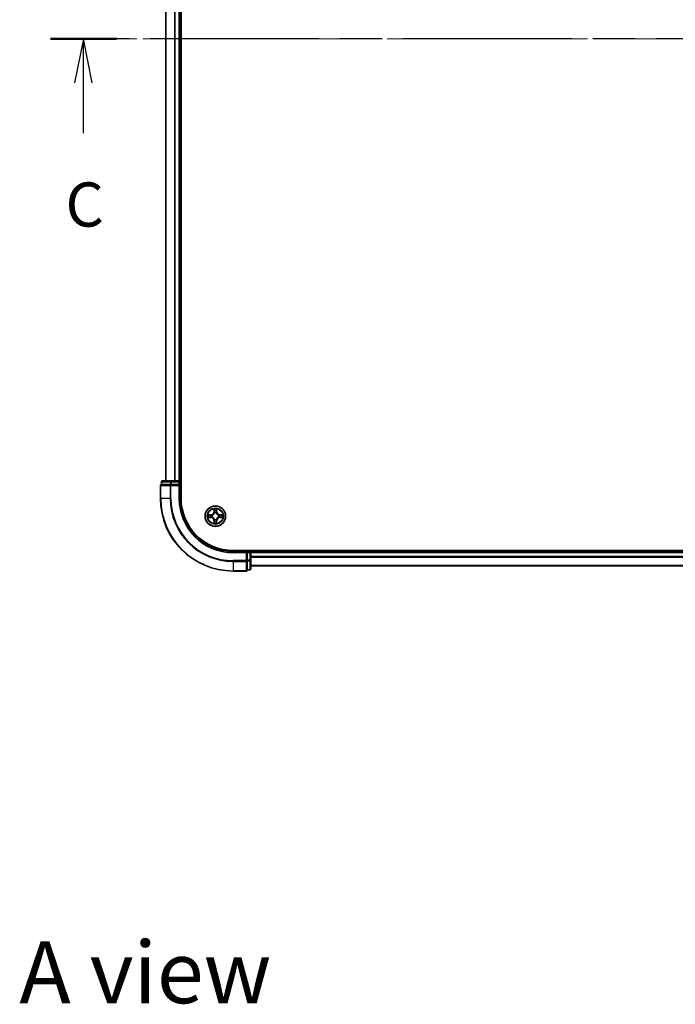
# Model space of a CAD drawing. Units: millimetres. Extents: x 36 to 8307, y 20 to 1425.
# Drawn here: x 1597 to 1783, y 887 to 1166 of the extents above; entities that cross this region are included whole.
import ezdxf

# ---------------------------------------------------------------- set-up
doc = ezdxf.new("R2010")
doc.units = ezdxf.units.MM
doc.header["$LTSCALE"] = 2.5
doc.linetypes.add('CHAIN', pattern=[0.3543, 0.2362, -0.0295, 0.0591, -0.0295])
for name, color, linetype, lineweight in [('Centerline (ISO)', 131, 'Continuous', 18), ('Section Line (ISO)', 7, 'CHAIN', 25), ('Symbol (ISO)', 7, 'Continuous', 18), ('Visible (ISO)', 7, 'Continuous', 35), ('Visible Narrow (ISO)', 7, 'Continuous', 25)]:
    doc.layers.add(name, color=color, linetype=linetype, lineweight=lineweight)
doc.styles.add('Note Text (TK)', font='MS PGothic.ttf')

# ---------------------------------------------------------------- blocks, each defined once
blk = doc.blocks.new('2dTransSection2')
at = {"layer": 'Section Line (ISO)', "linetype": 'CHAIN', "ltscale": 16.15201}
blk.add_line((203.325, 236.084), (130.931, 236.084), dxfattribs=at)
at = {"layer": 'Section Line (ISO)', "linetype": 'Continuous', "lineweight": 50}
for p, q in [((134.653, 236.084), (130.931, 236.084)), ((203.325, 236.084), (199.603, 236.084))]:
    blk.add_line(p, q, dxfattribs=at)
at = {"layer": 'Section Line (ISO)', "linetype": 'Continuous'}
for p, q in [((132.792, 236.084), (132.292, 233.584)), ((132.792, 233.584), (132.792, 236.084)), ((133.292, 233.584), (132.792, 236.084)), ((201.464, 236.084), (200.964, 233.584)), ((201.464, 233.584), (201.464, 236.084)), ((201.964, 233.584), (201.464, 236.084)), ((132.792, 230.749), (132.792, 233.584)), ((201.464, 230.749), (201.464, 233.584))]:
    blk.add_line(p, q, dxfattribs=at)
at = {"layer": 'Section Line (ISO)', "char_height": 2.5, "attachment_point": 7, "style": 'Note Text (TK)'}
for insert in [(131.773, 224.676), (200.445, 224.676)]:
    blk.add_mtext('C', dxfattribs=dict(at, insert=insert))

msp = doc.modelspace()

# ---------------------------------------------------------------- linework, layer by layer
at = {"layer": 'Centerline (ISO)', "linetype": 'CHAIN', "ltscale": 23.990969}
msp.add_line((1948.997, 1160.4202), (1625.997, 1160.4202), dxfattribs=at)
at = {"layer": 'Visible (ISO)'}
for p, q in [((1642.797, 1030.4202), (1642.797, 1290.4202)), ((1638.497, 1285.4202), (1638.497, 1035.4202)), ((1642.497, 1035.4202), (1642.497, 1285.4202)), ((1636.997, 1034.1202), (1636.997, 1030.4202)), ((1637.297, 1035.1202), (1637.297, 1034.4202)), ((1637.3682, 1034.4202), (1637.297, 1034.4202)), ((1637.3682, 1034.4202), (1639.846, 1034.4202)), ((1640.0747, 1035.4202), (1637.597, 1035.4202)), ((1639.9358, 1034.4202), (1639.846, 1034.4202)), ((1640.0747, 1034.4202), (1639.9358, 1034.4202)), ((1642.197, 1035.4202), (1640.0747, 1035.4202)), ((1640.0747, 1034.4202), (1642.197, 1034.4202)), ((1642.497, 1035.4202), (1642.197, 1035.4202)), ((1642.197, 1034.1202), (1642.497, 1034.4202)), ((1642.497, 1034.4202), (1642.197, 1034.4202)), ((1642.797, 1035.4202), (1642.497, 1035.4202)), ((1642.497, 1034.4202), (1642.497, 1035.1202)), ((1642.497, 1030.4202), (1642.497, 1034.4202)), ((1917.497, 1015.7202), (1657.497, 1015.7202)), ((1661.497, 1015.4202), (1657.497, 1015.4202)), ((1661.497, 1015.4202), (1661.197, 1015.1202)), ((1662.197, 1015.4202), (1661.497, 1015.4202)), ((1661.497, 1015.1202), (1661.497, 1015.4202)), ((1661.497, 1015.1202), (1661.497, 1012.998)), ((1662.497, 1015.4202), (1662.497, 1015.7202)), ((1662.497, 1015.1202), (1662.497, 1015.4202)), ((1912.497, 1015.4202), (1662.497, 1015.4202)), ((1662.497, 1012.998), (1662.497, 1015.1202)), ((1661.497, 1012.8591), (1661.497, 1012.998)), ((1661.497, 1012.7692), (1661.497, 1012.8591)), ((1661.497, 1012.7692), (1661.497, 1010.2915)), ((1662.497, 1010.5202), (1662.497, 1012.998)), ((1662.497, 1011.4202), (1912.497, 1011.4202)), ((1657.497, 1009.9202), (1661.197, 1009.9202)), ((1661.497, 1010.2202), (1661.497, 1010.2915)), ((1661.497, 1010.2202), (1662.197, 1010.2202))]:
    msp.add_line(p, q, dxfattribs=at)
msp.add_circle((1652.497, 1025.4202), 2.9, dxfattribs=at)
for centre, radius, start, end in [((1637.297, 1034.1202), 0.3, 90, 180), ((1637.597, 1035.1202), 0.3, 90, 180), ((1642.197, 1035.1202), 0.3, 0, 90), ((1657.497, 1030.4202), 20.5, 180, 270), ((1657.497, 1030.4202), 15, 180, 270), ((1657.497, 1030.4202), 14.7, 180, 270), ((1662.197, 1015.1202), 0.3, 0, 90), ((1661.197, 1010.2202), 0.3, 270, 0), ((1662.197, 1010.5202), 0.3, 270, 0)]:
    msp.add_arc(centre, radius, start, end, dxfattribs=at)
at = {"layer": 'Visible Narrow (ISO)'}
for p, q in [((1638.5665, 1035.4202), (1638.5665, 1285.4202)), ((1640.907, 1285.4202), (1640.907, 1035.4202)), ((1641.1375, 1035.4202), (1641.1375, 1285.4202)), ((1642.197, 1285.4202), (1642.197, 1035.4202)), ((1637.0682, 1034.1202), (1636.997, 1034.1202)), ((1637.0682, 1030.4202), (1637.0682, 1034.1202)), ((1637.0682, 1034.1202), (1639.7071, 1034.1202)), ((1637.3682, 1035.1202), (1637.297, 1035.1202)), ((1637.3682, 1035.1202), (1639.846, 1035.1202)), ((1637.3682, 1034.4202), (1637.3682, 1035.1202)), ((1639.7071, 1034.1202), (1639.7071, 1030.4202)), ((1639.9358, 1034.1202), (1639.7071, 1034.1202)), ((1640.0747, 1035.1202), (1639.846, 1035.1202)), ((1639.846, 1035.1202), (1639.846, 1034.4202)), ((1639.9358, 1034.1202), (1639.9358, 1034.4202)), ((1639.9358, 1030.4202), (1639.9358, 1034.1202)), ((1639.9358, 1034.1202), (1642.197, 1034.1202)), ((1640.0747, 1035.1202), (1640.0747, 1035.4202)), ((1640.0747, 1035.1202), (1642.197, 1035.1202)), ((1640.0747, 1034.4202), (1640.0747, 1035.1202)), ((1642.197, 1035.1202), (1642.197, 1035.4202)), ((1642.197, 1035.1202), (1642.497, 1035.1202)), ((1642.197, 1035.1202), (1642.197, 1034.4202)), ((1642.197, 1034.1202), (1642.197, 1030.4202)), ((1642.497, 1035.1202), (1642.797, 1035.1202)), ((1637.0682, 1030.4202), (1636.997, 1030.4202)), ((1639.7071, 1030.4202), (1637.0682, 1030.4202)), ((1639.7071, 1030.4202), (1639.9358, 1030.4202)), ((1642.197, 1030.4202), (1642.497, 1030.4202)), ((1652.1065, 1027.4429), (1652.0929, 1026.6634)), ((1652.901, 1026.6634), (1652.8874, 1027.4429)), ((1651.2538, 1025.8243), (1650.4742, 1025.8107)), ((1650.4742, 1025.0298), (1651.2538, 1025.0162)), ((1650.7646, 1025.7659), (1651.2546, 1025.7745)), ((1651.2546, 1025.066), (1650.7646, 1025.0745)), ((1651.2546, 1025.7745), (1651.2538, 1025.8243)), ((1651.2546, 1025.066), (1651.2538, 1025.0162)), ((1651.2546, 1025.7745), (1651.2559, 1025.7018)), ((1651.2546, 1025.066), (1651.2559, 1025.1386)), ((1651.56, 1025.6667), (1651.5807, 1025.6613)), ((1651.5807, 1025.1791), (1651.56, 1025.1737)), ((1652.1427, 1026.6625), (1652.0929, 1026.6634)), ((1652.1427, 1026.6625), (1652.1513, 1027.1526)), ((1652.1427, 1026.6625), (1652.2153, 1026.6613)), ((1652.2559, 1026.3365), (1652.2504, 1026.3571)), ((1652.2504, 1024.4833), (1652.2559, 1024.5039)), ((1652.7435, 1026.3571), (1652.7381, 1026.3365)), ((1652.7381, 1024.5039), (1652.7435, 1024.4833)), ((1652.8512, 1026.6625), (1652.7786, 1026.6613)), ((1652.8426, 1027.1526), (1652.8512, 1026.6625)), ((1652.8512, 1026.6625), (1652.901, 1026.6634)), ((1653.4132, 1025.6613), (1653.4339, 1025.6667)), ((1653.4339, 1025.1737), (1653.4132, 1025.1791)), ((1653.7393, 1025.7745), (1653.738, 1025.7018)), ((1653.7393, 1025.066), (1653.738, 1025.1386)), ((1653.7393, 1025.7745), (1653.7402, 1025.8243)), ((1653.7393, 1025.7745), (1654.2293, 1025.7659)), ((1654.2293, 1025.0745), (1653.7393, 1025.066)), ((1653.7393, 1025.066), (1653.7402, 1025.0162)), ((1654.5197, 1025.8107), (1653.7402, 1025.8243)), ((1653.7402, 1025.0162), (1654.5197, 1025.0298)), ((1652.1427, 1024.1779), (1652.0929, 1024.177)), ((1652.0929, 1024.177), (1652.1065, 1023.3975)), ((1652.1427, 1024.1779), (1652.2153, 1024.1792)), ((1652.1513, 1023.6878), (1652.1427, 1024.1779)), ((1652.8512, 1024.1779), (1652.7786, 1024.1792)), ((1652.8512, 1024.1779), (1652.8426, 1023.6878)), ((1652.8512, 1024.1779), (1652.901, 1024.177)), ((1652.8874, 1023.3975), (1652.901, 1024.177)), ((1657.497, 1015.1202), (1657.497, 1015.4202)), ((1657.497, 1015.1202), (1661.197, 1015.1202)), ((1661.197, 1015.1202), (1661.197, 1012.8591)), ((1661.497, 1015.1202), (1662.197, 1015.1202)), ((1662.197, 1015.7202), (1662.197, 1015.4202)), ((1662.197, 1015.4202), (1662.197, 1015.1202)), ((1662.197, 1015.1202), (1662.197, 1012.998)), ((1662.497, 1015.1202), (1662.197, 1015.1202)), ((1662.497, 1015.1202), (1912.497, 1015.1202)), ((1912.497, 1014.0139), (1662.497, 1014.0139)), ((1662.497, 1013.8602), (1912.497, 1013.8602)), ((1661.197, 1012.8591), (1657.497, 1012.8591)), ((1657.497, 1012.6304), (1657.497, 1012.8591)), ((1657.497, 1012.6304), (1661.197, 1012.6304)), ((1657.497, 1012.6304), (1657.497, 1009.9915)), ((1661.497, 1012.8591), (1661.197, 1012.8591)), ((1661.197, 1012.6304), (1661.197, 1012.8591)), ((1661.197, 1012.6304), (1661.197, 1009.9915)), ((1662.197, 1012.998), (1661.497, 1012.998)), ((1661.497, 1012.7692), (1662.197, 1012.7692)), ((1662.497, 1012.998), (1662.197, 1012.998)), ((1662.197, 1012.7692), (1662.197, 1012.998)), ((1662.197, 1012.7692), (1662.197, 1010.2915)), ((1912.497, 1011.4666), (1662.497, 1011.4666)), ((1661.197, 1009.9915), (1657.497, 1009.9915)), ((1657.497, 1009.9915), (1657.497, 1009.9202)), ((1661.197, 1009.9202), (1661.197, 1009.9915)), ((1662.197, 1010.2915), (1661.497, 1010.2915)), ((1662.197, 1010.2202), (1662.197, 1010.2915))]:
    msp.add_line(p, q, dxfattribs=at)
for radius in [2.8677, 2.3092, 2.1415]:
    msp.add_circle((1652.497, 1025.4202), radius, dxfattribs=at)
for centre, radius, start, end in [((1657.497, 1030.4202), 20.4288, 180, 270), ((1657.497, 1030.4202), 17.7899, 180, 270), ((1657.497, 1030.4202), 17.5611, 180, 270), ((1657.497, 1030.4202), 15.3, 180, 270), ((1652.497, 1025.4202), 2.0601, 79.074582, 100.925418), ((1652.497, 1025.4202), 2.0601, 169.074582, 190.925418), ((1652.497, 1025.4202), 1.6122, 169.692479, 190.307521), ((1651.2388, 1026.6783), 0.8542, 271, 359), ((1651.2388, 1024.1621), 0.8542, 1, 89), ((1651.2388, 1026.6783), 0.904, 271, 359), ((1651.2388, 1024.1621), 0.904, 1, 89), ((1652.497, 1025.4202), 0.9688, 165.258044, 194.741956), ((1652.497, 1025.4202), 0.9475, 165.258044, 194.741956), ((1652.497, 1025.4202), 1.6122, 79.692479, 100.307521), ((1652.497, 1025.4202), 0.9688, 75.258044, 104.741956), ((1652.497, 1025.4202), 0.9688, 255.258044, 284.741956), ((1652.497, 1025.4202), 0.9475, 75.258044, 104.741956), ((1652.497, 1025.4202), 0.9475, 255.258044, 284.741956), ((1653.7551, 1026.6783), 0.904, 181, 269), ((1653.7551, 1024.1621), 0.904, 91, 179), ((1653.7551, 1026.6783), 0.8542, 181, 269), ((1653.7551, 1024.1621), 0.8542, 91, 179), ((1652.497, 1025.4202), 0.9475, 345.258044, 14.741956), ((1652.497, 1025.4202), 0.9688, 345.258044, 14.741956), ((1652.497, 1025.4202), 1.6122, 349.692479, 10.307521), ((1652.497, 1025.4202), 2.0601, 349.074582, 10.925418), ((1652.497, 1025.4202), 2.0601, 259.074582, 280.925418), ((1652.497, 1025.4202), 1.6122, 259.692479, 280.307521)]:
    msp.add_arc(centre, radius, start, end, dxfattribs=at)
for centre, major_axis, ratio, start_param, end_param in [((1637.297, 1034.1202), (0, 0.3), 0.76250914, 0, 1.57079633), ((1637.597, 1035.1202), (0, 0.3), 0.76250914, 0, 1.57079633), ((1639.9358, 1034.1202), (0, 0.3), 0.76250914, 0, 1.57079633), ((1640.0747, 1035.1202), (0, 0.3), 0.76250914, 0, 1.57079633), ((1650.7654, 1025.7161), (0.002, 0.05), 0.54850665, 0.10442473, 1.4996069), ((1650.7654, 1025.1243), (0.002, -0.05), 0.54850665, 4.7835784, 6.17876057), ((1650.9549, 1025.7007), (0.008, 0.0494), 0.89574018, 0.19731949, 1.55274262), ((1650.9549, 1025.1398), (0.008, -0.0494), 0.89574018, 4.73044269, 6.08586581), ((1651.2568, 1025.652), (0.008, 0.0494), 0.89572054, 0.1973017, 1.54834765), ((1651.2568, 1025.1884), (0.008, -0.0494), 0.89572054, 4.73483766, 6.08588361), ((1651.6034, 1025.6553), (-0.0091, 0.0492), 0.87684641, 0.18229136, 1.17990219), ((1651.6034, 1025.1851), (-0.0091, -0.0492), 0.87684642, 5.10328313, 6.10089396), ((1651.6034, 1025.6553), (-0.0149, 0.0477), 0.41070123, 0.09573579, 1.31868747), ((1651.6034, 1025.1851), (-0.0149, -0.0477), 0.41070123, 4.96449783, 6.18744952), ((1652.2011, 1027.1517), (-0.05, -0.002), 0.54850665, 4.7835784, 6.17876057), ((1652.2165, 1026.9623), (-0.0494, -0.008), 0.89574018, 4.73044269, 6.08586581), ((1652.2618, 1026.3138), (-0.0492, 0.0091), 0.87684642, 5.10328313, 6.10089396), ((1652.2618, 1026.3138), (-0.0477, 0.0149), 0.41070123, 4.96449783, 6.18744952), ((1652.2618, 1024.5266), (-0.0492, -0.0091), 0.87684641, 0.18229136, 1.17990219), ((1652.2618, 1024.5266), (-0.0477, -0.0149), 0.41070123, 0.09573579, 1.31868747), ((1652.2651, 1026.6604), (-0.0494, -0.008), 0.89572054, 4.73483766, 6.08588361), ((1652.7288, 1026.6604), (0.0494, -0.008), 0.89572054, 0.1973017, 1.54834765), ((1652.7321, 1026.3138), (0.0477, 0.0149), 0.41070123, 0.09573579, 1.31868747), ((1652.7321, 1024.5266), (0.0477, -0.0149), 0.41070123, 4.96449783, 6.18744952), ((1652.7321, 1026.3138), (0.0492, 0.0091), 0.87684641, 0.18229136, 1.17990219), ((1652.7321, 1024.5266), (0.0492, -0.0091), 0.87684642, 5.10328313, 6.10089396), ((1652.7774, 1026.9623), (0.0494, -0.008), 0.89574018, 0.19731949, 1.55274262), ((1652.7928, 1027.1517), (0.05, -0.002), 0.54850665, 0.10442473, 1.4996069), ((1653.3905, 1025.6553), (0.0091, 0.0492), 0.87684642, 5.10328313, 6.10089396), ((1653.3905, 1025.6553), (0.0149, 0.0477), 0.41070123, 4.96449783, 6.18744952), ((1653.3905, 1025.1851), (0.0149, -0.0477), 0.41070123, 0.09573579, 1.31868747), ((1653.3905, 1025.1851), (0.0091, -0.0492), 0.87684641, 0.18229136, 1.17990219), ((1653.7371, 1025.652), (-0.008, 0.0494), 0.89572054, 4.73483766, 6.08588361), ((1653.7371, 1025.1884), (-0.008, -0.0494), 0.89572054, 0.1973017, 1.54834765), ((1654.039, 1025.7007), (-0.008, 0.0494), 0.89574018, 4.73044269, 6.08586581), ((1654.039, 1025.1398), (-0.008, -0.0494), 0.89574018, 0.19731949, 1.55274262), ((1654.2285, 1025.7161), (-0.002, 0.05), 0.54850665, 4.7835784, 6.17876057), ((1654.2285, 1025.1243), (-0.002, -0.05), 0.54850665, 0.10442473, 1.4996069), ((1652.2011, 1023.6887), (-0.05, 0.002), 0.54850665, 0.10442473, 1.4996069), ((1652.2165, 1023.8781), (-0.0494, 0.008), 0.89574018, 0.19731949, 1.55274262), ((1652.2651, 1024.18), (-0.0494, 0.008), 0.89572054, 0.1973017, 1.54834765), ((1652.7288, 1024.18), (0.0494, 0.008), 0.89572054, 4.73483766, 6.08588361), ((1652.7774, 1023.8781), (0.0494, 0.008), 0.89574018, 4.73044269, 6.08586581), ((1652.7928, 1023.6887), (0.05, 0.002), 0.54850665, 4.7835784, 6.17876057), ((1661.197, 1012.8591), (0.3, 0), 0.76250914, 4.71238898, 6.28318531), ((1662.197, 1012.998), (0.3, 0), 0.76250914, 4.71238898, 6.28318531), ((1661.197, 1010.2202), (0.3, 0), 0.76250914, 4.71238898, 6.28318531), ((1662.197, 1010.5202), (0.3, 0), 0.76250914, 4.71238898, 6.28318531)]:
    msp.add_ellipse(centre, major_axis=major_axis, ratio=ratio, start_param=start_param, end_param=end_param, dxfattribs=at)
for points, knots in [([(1652.1964, 1027.1789), (1652.196, 1027.194), (1652.1939, 1027.2095), (1652.1854, 1027.2504), (1652.1773, 1027.276), (1652.1592, 1027.3247), (1652.1495, 1027.3478), (1652.1287, 1027.3949), (1652.1176, 1027.419), (1652.1065, 1027.4429)], [0, 0, 0, 0, 0.0059340385, 0.0059340385, 0.0154285, 0.0154285, 0.0237449879, 0.0237449879, 0.0323943032, 0.0323943032, 0.0323943032, 0.0323943032]), ([(1652.1065, 1027.4429), (1652.112, 1027.4166), (1652.1176, 1027.3901), (1652.128, 1027.3382), (1652.1328, 1027.3128), (1652.1418, 1027.2593), (1652.1458, 1027.2311), (1652.15, 1027.1861), (1652.1511, 1027.1691), (1652.1513, 1027.1526)], [-0.0323943032, -0.0323943032, -0.0323943032, -0.0323943032, -0.0237449879, -0.0237449879, -0.0154285, -0.0154285, -0.0059340385, -0.0059340385, 0, 0, 0, 0]), ([(1652.8874, 1027.4429), (1652.8739, 1027.4138), (1652.8603, 1027.3844), (1652.8317, 1027.3178), (1652.8174, 1027.2811), (1652.802, 1027.2225), (1652.798, 1027.2003), (1652.7975, 1027.1789)], [-0.0003383294, -0.0003383294, -0.0003383294, -0.0003383294, 0.0102009359, 0.0102009359, 0.0236501899, 0.0236501899, 0.0320559737, 0.0320559737, 0.0320559737, 0.0320559737]), ([(1652.8426, 1027.1526), (1652.8429, 1027.176), (1652.8449, 1027.2004), (1652.8525, 1027.2648), (1652.8596, 1027.3052), (1652.8738, 1027.3785), (1652.8806, 1027.4109), (1652.8874, 1027.4429)], [-0.0320559737, -0.0320559737, -0.0320559737, -0.0320559737, -0.0236501899, -0.0236501899, -0.0102009359, -0.0102009359, 0.0003383294, 0.0003383294, 0.0003383294, 0.0003383294]), ([(1650.7646, 1025.7659), (1650.7412, 1025.7662), (1650.7168, 1025.7681), (1650.6523, 1025.7757), (1650.6119, 1025.7828), (1650.5387, 1025.7971), (1650.5063, 1025.8039), (1650.4742, 1025.8107)], [-0.0320559737, -0.0320559737, -0.0320559737, -0.0320559737, -0.0236501899, -0.0236501899, -0.0102009359, -0.0102009359, 0.0003383294, 0.0003383294, 0.0003383294, 0.0003383294]), ([(1650.4742, 1025.8107), (1650.5034, 1025.7972), (1650.5328, 1025.7836), (1650.5993, 1025.755), (1650.6361, 1025.7407), (1650.6947, 1025.7253), (1650.7169, 1025.7213), (1650.7382, 1025.7208)], [-0.0003383294, -0.0003383294, -0.0003383294, -0.0003383294, 0.0102009359, 0.0102009359, 0.0236501899, 0.0236501899, 0.0320559737, 0.0320559737, 0.0320559737, 0.0320559737]), ([(1650.7382, 1025.1197), (1650.7232, 1025.1193), (1650.7077, 1025.1172), (1650.6667, 1025.1087), (1650.6411, 1025.1005), (1650.5924, 1025.0824), (1650.5694, 1025.0728), (1650.5222, 1025.052), (1650.4981, 1025.0408), (1650.4742, 1025.0298)], [0, 0, 0, 0, 0.0059340385, 0.0059340385, 0.0154285, 0.0154285, 0.0237449879, 0.0237449879, 0.0323943032, 0.0323943032, 0.0323943032, 0.0323943032]), ([(1650.4742, 1025.0298), (1650.5005, 1025.0353), (1650.5271, 1025.0409), (1650.579, 1025.0513), (1650.6043, 1025.0561), (1650.6579, 1025.0651), (1650.6861, 1025.0691), (1650.731, 1025.0733), (1650.748, 1025.0743), (1650.7646, 1025.0745)], [-0.0323943032, -0.0323943032, -0.0323943032, -0.0323943032, -0.0237449879, -0.0237449879, -0.0154285, -0.0154285, -0.0059340385, -0.0059340385, 0, 0, 0, 0]), ([(1650.7382, 1025.7208), (1650.7748, 1025.7198), (1650.8082, 1025.7184), (1650.8665, 1025.7143), (1650.8914, 1025.7118), (1650.9108, 1025.7087)], [-0.0289828459, -0.0289828459, -0.0289828459, -0.0289828459, -0.0145850634, -0.0145850634, 0, 0, 0, 0]), ([(1650.9108, 1025.1317), (1650.8915, 1025.1287), (1650.8668, 1025.1261), (1650.8086, 1025.1221), (1650.775, 1025.1206), (1650.7382, 1025.1197)], [-0.0289828459, -0.0289828459, -0.0289828459, -0.0289828459, -0.014491423, -0.014491423, 0, 0, 0, 0]), ([(1650.954, 1025.7505), (1650.9327, 1025.7539), (1650.9053, 1025.757), (1650.8413, 1025.7622), (1650.8047, 1025.7643), (1650.7646, 1025.7659)], [0, 0, 0, 0, 0.0145850634, 0.0145850634, 0.0289828459, 0.0289828459, 0.0289828459, 0.0289828459]), ([(1650.7646, 1025.0745), (1650.8049, 1025.0761), (1650.8418, 1025.0783), (1650.9057, 1025.0835), (1650.9328, 1025.0865), (1650.954, 1025.09)], [0, 0, 0, 0, 0.014491423, 0.014491423, 0.0289828459, 0.0289828459, 0.0289828459, 0.0289828459]), ([(1650.9108, 1025.7087), (1650.9611, 1025.7006), (1651.0114, 1025.6925), (1651.1121, 1025.6764), (1651.1624, 1025.6683), (1651.2127, 1025.6603)], [-0.0687798542, -0.0687798542, -0.0687798542, -0.0687798542, -0.0343899271, -0.0343899271, 0, 0, 0, 0]), ([(1651.2127, 1025.1802), (1651.1624, 1025.1721), (1651.1121, 1025.164), (1651.0114, 1025.1479), (1650.9611, 1025.1398), (1650.9108, 1025.1317)], [-0.0687798542, -0.0687798542, -0.0687798542, -0.0687798542, -0.0343899271, -0.0343899271, 0, 0, 0, 0]), ([(1651.2559, 1025.7018), (1651.2056, 1025.7099), (1651.1553, 1025.718), (1651.0546, 1025.7343), (1651.0043, 1025.7424), (1650.954, 1025.7505)], [0, 0, 0, 0, 0.0343899271, 0.0343899271, 0.0687798542, 0.0687798542, 0.0687798542, 0.0687798542]), ([(1650.954, 1025.09), (1651.0043, 1025.0981), (1651.0546, 1025.1062), (1651.1553, 1025.1224), (1651.2056, 1025.1305), (1651.2559, 1025.1386)], [0, 0, 0, 0, 0.0343899271, 0.0343899271, 0.0687798542, 0.0687798542, 0.0687798542, 0.0687798542]), ([(1651.2127, 1025.6603), (1651.2846, 1025.6487), (1651.3578, 1025.6449), (1651.4744, 1025.6525), (1651.5167, 1025.6579), (1651.56, 1025.6667)], [-0.0982412545, -0.0982412545, -0.0982412545, -0.0982412545, -0.0491206273, -0.0491206273, -0.0217758941, -0.0217758941, -0.0217758941, -0.0217758941]), ([(1651.56, 1025.1737), (1651.5167, 1025.1825), (1651.4744, 1025.1879), (1651.3578, 1025.1955), (1651.2846, 1025.1917), (1651.2127, 1025.1802)], [-0.0764653604, -0.0764653604, -0.0764653604, -0.0764653604, -0.0491206273, -0.0491206273, 0, 0, 0, 0]), ([(1651.5866, 1025.7023), (1651.5454, 1025.695), (1651.5051, 1025.6907), (1651.394, 1025.6856), (1651.3243, 1025.6902), (1651.2559, 1025.7018)], [0.0217758941, 0.0217758941, 0.0217758941, 0.0217758941, 0.0491206273, 0.0491206273, 0.0982412545, 0.0982412545, 0.0982412545, 0.0982412545]), ([(1651.2559, 1025.1386), (1651.3243, 1025.1502), (1651.394, 1025.1548), (1651.5051, 1025.1497), (1651.5454, 1025.1454), (1651.5866, 1025.1382)], [0, 0, 0, 0, 0.0491206273, 0.0491206273, 0.0764653604, 0.0764653604, 0.0764653604, 0.0764653604]), ([(1651.5807, 1025.6613), (1651.5965, 1025.6665), (1651.6124, 1025.6721), (1651.7084, 1025.7086), (1651.7875, 1025.7503), (1651.9102, 1025.8381), (1651.9559, 1025.8768), (1651.9981, 1025.9191), (1652.0404, 1025.9613), (1652.079, 1026.007), (1652.1669, 1026.1296), (1652.2086, 1026.2088), (1652.2451, 1026.3048), (1652.2507, 1026.3206), (1652.2559, 1026.3365)], [-0.174866013, -0.174866013, -0.174866013, -0.174866013, -0.16940495, -0.16940495, -0.141674077, -0.141674077, -0.124342281, -0.124342281, -0.124342281, -0.107010485, -0.107010485, -0.079279611, -0.079279611, -0.073818549, -0.073818549, -0.073818549, -0.073818549]), ([(1652.2559, 1024.5039), (1652.2507, 1024.5198), (1652.2451, 1024.5357), (1652.2086, 1024.6317), (1652.1669, 1024.7108), (1652.079, 1024.8334), (1652.0404, 1024.8791), (1651.9981, 1024.9214), (1651.9559, 1024.9636), (1651.9102, 1025.0023), (1651.7875, 1025.0902), (1651.7084, 1025.1318), (1651.6124, 1025.1684), (1651.5965, 1025.1739), (1651.5807, 1025.1791)], [-0.174866013, -0.174866013, -0.174866013, -0.174866013, -0.16940495, -0.16940495, -0.141674077, -0.141674077, -0.124342281, -0.124342281, -0.124342281, -0.107010485, -0.107010485, -0.079279611, -0.079279611, -0.073818549, -0.073818549, -0.073818549, -0.073818549]), ([(1652.2149, 1026.3305), (1652.2102, 1026.3154), (1652.2051, 1026.3003), (1652.1719, 1026.2091), (1652.134, 1026.1341), (1652.0539, 1026.0192), (1652.0185, 1025.9767), (1651.9795, 1025.9377), (1651.9405, 1025.8987), (1651.898, 1025.8633), (1651.783, 1025.7831), (1651.7081, 1025.7452), (1651.6168, 1025.712), (1651.6018, 1025.707), (1651.5866, 1025.7023)], [0.073818549, 0.073818549, 0.073818549, 0.073818549, 0.079279611, 0.079279611, 0.107010485, 0.107010485, 0.124342281, 0.124342281, 0.124342281, 0.141674077, 0.141674077, 0.16940495, 0.16940495, 0.174866013, 0.174866013, 0.174866013, 0.174866013]), ([(1651.5866, 1025.1382), (1651.6018, 1025.1335), (1651.6168, 1025.1284), (1651.7081, 1025.0952), (1651.783, 1025.0573), (1651.898, 1024.9771), (1651.9405, 1024.9417), (1651.9795, 1024.9028), (1652.0185, 1024.8638), (1652.0539, 1024.8213), (1652.134, 1024.7063), (1652.1719, 1024.6313), (1652.2051, 1024.5401), (1652.2102, 1024.525), (1652.2149, 1024.5099)], [0.073818549, 0.073818549, 0.073818549, 0.073818549, 0.079279611, 0.079279611, 0.107010485, 0.107010485, 0.124342281, 0.124342281, 0.124342281, 0.141674077, 0.141674077, 0.16940495, 0.16940495, 0.174866013, 0.174866013, 0.174866013, 0.174866013]), ([(1652.1513, 1027.1526), (1652.1529, 1027.1122), (1652.155, 1027.0754), (1652.1602, 1027.0115), (1652.1633, 1026.9844), (1652.1667, 1026.9632)], [0, 0, 0, 0, 0.014491423, 0.014491423, 0.0289828459, 0.0289828459, 0.0289828459, 0.0289828459]), ([(1652.1667, 1026.9632), (1652.1748, 1026.9129), (1652.1829, 1026.8625), (1652.1991, 1026.7619), (1652.2072, 1026.7116), (1652.2153, 1026.6613)], [0, 0, 0, 0, 0.0343899271, 0.0343899271, 0.0687798542, 0.0687798542, 0.0687798542, 0.0687798542]), ([(1652.2085, 1027.0064), (1652.2054, 1027.0257), (1652.2029, 1027.0503), (1652.1988, 1027.1086), (1652.1973, 1027.1421), (1652.1964, 1027.1789)], [-0.0289828459, -0.0289828459, -0.0289828459, -0.0289828459, -0.014491423, -0.014491423, 0, 0, 0, 0]), ([(1652.2569, 1026.7044), (1652.2488, 1026.7548), (1652.2408, 1026.8051), (1652.2246, 1026.9057), (1652.2166, 1026.9561), (1652.2085, 1027.0064)], [-0.0687798542, -0.0687798542, -0.0687798542, -0.0687798542, -0.0343899271, -0.0343899271, 0, 0, 0, 0]), ([(1652.2153, 1026.6613), (1652.227, 1026.5929), (1652.2316, 1026.5232), (1652.2264, 1026.412), (1652.2222, 1026.3717), (1652.2149, 1026.3305)], [0, 0, 0, 0, 0.0491206273, 0.0491206273, 0.0764653604, 0.0764653604, 0.0764653604, 0.0764653604]), ([(1652.2149, 1024.5099), (1652.2222, 1024.4687), (1652.2264, 1024.4284), (1652.2316, 1024.3172), (1652.227, 1024.2475), (1652.2153, 1024.1792)], [0.0217758941, 0.0217758941, 0.0217758941, 0.0217758941, 0.0491206273, 0.0491206273, 0.0982412545, 0.0982412545, 0.0982412545, 0.0982412545]), ([(1652.2504, 1026.3571), (1652.2592, 1026.4004), (1652.2647, 1026.4427), (1652.2723, 1026.5594), (1652.2684, 1026.6325), (1652.2569, 1026.7044)], [-0.0764653604, -0.0764653604, -0.0764653604, -0.0764653604, -0.0491206273, -0.0491206273, 0, 0, 0, 0]), ([(1652.2569, 1024.136), (1652.2684, 1024.2079), (1652.2723, 1024.281), (1652.2647, 1024.3977), (1652.2592, 1024.44), (1652.2504, 1024.4833)], [-0.0982412545, -0.0982412545, -0.0982412545, -0.0982412545, -0.0491206273, -0.0491206273, -0.0217758941, -0.0217758941, -0.0217758941, -0.0217758941]), ([(1652.737, 1026.7044), (1652.7255, 1026.6325), (1652.7216, 1026.5594), (1652.7292, 1026.4427), (1652.7347, 1026.4004), (1652.7435, 1026.3571)], [-0.0982412545, -0.0982412545, -0.0982412545, -0.0982412545, -0.0491206273, -0.0491206273, -0.0217758941, -0.0217758941, -0.0217758941, -0.0217758941]), ([(1652.7435, 1024.4833), (1652.7347, 1024.44), (1652.7292, 1024.3977), (1652.7216, 1024.281), (1652.7255, 1024.2079), (1652.737, 1024.136)], [-0.0764653604, -0.0764653604, -0.0764653604, -0.0764653604, -0.0491206273, -0.0491206273, 0, 0, 0, 0]), ([(1652.7854, 1027.0064), (1652.7773, 1026.9561), (1652.7693, 1026.9057), (1652.7531, 1026.8051), (1652.7451, 1026.7548), (1652.737, 1026.7044)], [-0.0687798542, -0.0687798542, -0.0687798542, -0.0687798542, -0.0343899271, -0.0343899271, 0, 0, 0, 0]), ([(1652.7381, 1026.3365), (1652.7432, 1026.3206), (1652.7488, 1026.3048), (1652.7853, 1026.2088), (1652.827, 1026.1296), (1652.9149, 1026.007), (1652.9535, 1025.9613), (1652.9958, 1025.9191), (1653.0381, 1025.8768), (1653.0837, 1025.8381), (1653.2064, 1025.7503), (1653.2855, 1025.7086), (1653.3815, 1025.6721), (1653.3974, 1025.6665), (1653.4132, 1025.6613)], [-0.174866013, -0.174866013, -0.174866013, -0.174866013, -0.16940495, -0.16940495, -0.141674077, -0.141674077, -0.124342281, -0.124342281, -0.124342281, -0.107010485, -0.107010485, -0.079279611, -0.079279611, -0.073818549, -0.073818549, -0.073818549, -0.073818549]), ([(1653.4132, 1025.1791), (1653.3974, 1025.1739), (1653.3815, 1025.1684), (1653.2855, 1025.1318), (1653.2064, 1025.0902), (1653.0837, 1025.0023), (1653.0381, 1024.9636), (1652.9958, 1024.9214), (1652.9535, 1024.8791), (1652.9149, 1024.8334), (1652.827, 1024.7108), (1652.7853, 1024.6317), (1652.7488, 1024.5357), (1652.7432, 1024.5198), (1652.7381, 1024.5039)], [-0.174866013, -0.174866013, -0.174866013, -0.174866013, -0.16940495, -0.16940495, -0.141674077, -0.141674077, -0.124342281, -0.124342281, -0.124342281, -0.107010485, -0.107010485, -0.079279611, -0.079279611, -0.073818549, -0.073818549, -0.073818549, -0.073818549]), ([(1652.779, 1026.3305), (1652.7717, 1026.3717), (1652.7675, 1026.412), (1652.7624, 1026.5232), (1652.7669, 1026.5929), (1652.7786, 1026.6613)], [0.0217758941, 0.0217758941, 0.0217758941, 0.0217758941, 0.0491206273, 0.0491206273, 0.0982412545, 0.0982412545, 0.0982412545, 0.0982412545]), ([(1652.7786, 1024.1792), (1652.7669, 1024.2475), (1652.7624, 1024.3172), (1652.7675, 1024.4284), (1652.7717, 1024.4687), (1652.779, 1024.5099)], [0, 0, 0, 0, 0.0491206273, 0.0491206273, 0.0764653604, 0.0764653604, 0.0764653604, 0.0764653604]), ([(1652.7786, 1026.6613), (1652.7867, 1026.7116), (1652.7948, 1026.7619), (1652.811, 1026.8625), (1652.8191, 1026.9129), (1652.8272, 1026.9632)], [0, 0, 0, 0, 0.0343899271, 0.0343899271, 0.0687798542, 0.0687798542, 0.0687798542, 0.0687798542]), ([(1653.4073, 1025.7023), (1653.3921, 1025.707), (1653.3771, 1025.712), (1653.2858, 1025.7452), (1653.2109, 1025.7831), (1653.0959, 1025.8633), (1653.0534, 1025.8987), (1653.0144, 1025.9377), (1652.9754, 1025.9767), (1652.94, 1026.0192), (1652.8599, 1026.1341), (1652.822, 1026.2091), (1652.7888, 1026.3003), (1652.7837, 1026.3154), (1652.779, 1026.3305)], [0.073818549, 0.073818549, 0.073818549, 0.073818549, 0.079279611, 0.079279611, 0.107010485, 0.107010485, 0.124342281, 0.124342281, 0.124342281, 0.141674077, 0.141674077, 0.16940495, 0.16940495, 0.174866013, 0.174866013, 0.174866013, 0.174866013]), ([(1652.779, 1024.5099), (1652.7837, 1024.525), (1652.7888, 1024.5401), (1652.822, 1024.6313), (1652.8599, 1024.7063), (1652.94, 1024.8213), (1652.9754, 1024.8638), (1653.0144, 1024.9028), (1653.0534, 1024.9417), (1653.0959, 1024.9771), (1653.2109, 1025.0573), (1653.2858, 1025.0952), (1653.3771, 1025.1284), (1653.3921, 1025.1335), (1653.4073, 1025.1382)], [0.073818549, 0.073818549, 0.073818549, 0.073818549, 0.079279611, 0.079279611, 0.107010485, 0.107010485, 0.124342281, 0.124342281, 0.124342281, 0.141674077, 0.141674077, 0.16940495, 0.16940495, 0.174866013, 0.174866013, 0.174866013, 0.174866013]), ([(1652.7975, 1027.1789), (1652.7966, 1027.1424), (1652.7951, 1027.109), (1652.7911, 1027.0506), (1652.7885, 1027.0258), (1652.7854, 1027.0064)], [-0.0289828459, -0.0289828459, -0.0289828459, -0.0289828459, -0.0145850634, -0.0145850634, 0, 0, 0, 0]), ([(1652.8272, 1026.9632), (1652.8306, 1026.9845), (1652.8337, 1027.0118), (1652.8389, 1027.0759), (1652.841, 1027.1125), (1652.8426, 1027.1526)], [0, 0, 0, 0, 0.0145850634, 0.0145850634, 0.0289828459, 0.0289828459, 0.0289828459, 0.0289828459]), ([(1653.738, 1025.7018), (1653.6696, 1025.6902), (1653.5999, 1025.6856), (1653.4888, 1025.6907), (1653.4485, 1025.695), (1653.4073, 1025.7023)], [0, 0, 0, 0, 0.0491206273, 0.0491206273, 0.0764653604, 0.0764653604, 0.0764653604, 0.0764653604]), ([(1653.4073, 1025.1382), (1653.4485, 1025.1454), (1653.4888, 1025.1497), (1653.5999, 1025.1548), (1653.6696, 1025.1502), (1653.738, 1025.1386)], [0.0217758941, 0.0217758941, 0.0217758941, 0.0217758941, 0.0491206273, 0.0491206273, 0.0982412545, 0.0982412545, 0.0982412545, 0.0982412545]), ([(1653.4339, 1025.6667), (1653.4772, 1025.6579), (1653.5195, 1025.6525), (1653.6361, 1025.6449), (1653.7093, 1025.6487), (1653.7812, 1025.6603)], [-0.0764653604, -0.0764653604, -0.0764653604, -0.0764653604, -0.0491206273, -0.0491206273, 0, 0, 0, 0]), ([(1653.7812, 1025.1802), (1653.7093, 1025.1917), (1653.6361, 1025.1955), (1653.5195, 1025.1879), (1653.4772, 1025.1825), (1653.4339, 1025.1737)], [-0.0982412545, -0.0982412545, -0.0982412545, -0.0982412545, -0.0491206273, -0.0491206273, -0.0217758941, -0.0217758941, -0.0217758941, -0.0217758941]), ([(1654.0399, 1025.7505), (1653.9896, 1025.7424), (1653.9393, 1025.7343), (1653.8387, 1025.718), (1653.7883, 1025.7099), (1653.738, 1025.7018)], [0, 0, 0, 0, 0.0343899271, 0.0343899271, 0.0687798542, 0.0687798542, 0.0687798542, 0.0687798542]), ([(1653.738, 1025.1386), (1653.7883, 1025.1305), (1653.8387, 1025.1224), (1653.9393, 1025.1062), (1653.9896, 1025.0981), (1654.0399, 1025.09)], [0, 0, 0, 0, 0.0343899271, 0.0343899271, 0.0687798542, 0.0687798542, 0.0687798542, 0.0687798542]), ([(1653.7812, 1025.6603), (1653.8315, 1025.6683), (1653.8818, 1025.6764), (1653.9825, 1025.6925), (1654.0328, 1025.7006), (1654.0831, 1025.7087)], [-0.0687798542, -0.0687798542, -0.0687798542, -0.0687798542, -0.0343899271, -0.0343899271, 0, 0, 0, 0]), ([(1654.0831, 1025.1317), (1654.0328, 1025.1398), (1653.9825, 1025.1479), (1653.8818, 1025.164), (1653.8315, 1025.1721), (1653.7812, 1025.1802)], [-0.0687798542, -0.0687798542, -0.0687798542, -0.0687798542, -0.0343899271, -0.0343899271, 0, 0, 0, 0]), ([(1654.2293, 1025.7659), (1654.189, 1025.7643), (1654.1521, 1025.7622), (1654.0882, 1025.757), (1654.0611, 1025.7539), (1654.0399, 1025.7505)], [0, 0, 0, 0, 0.014491423, 0.014491423, 0.0289828459, 0.0289828459, 0.0289828459, 0.0289828459]), ([(1654.0399, 1025.09), (1654.0613, 1025.0865), (1654.0886, 1025.0834), (1654.1526, 1025.0782), (1654.1892, 1025.0761), (1654.2293, 1025.0745)], [0, 0, 0, 0, 0.0145850634, 0.0145850634, 0.0289828459, 0.0289828459, 0.0289828459, 0.0289828459]), ([(1654.0831, 1025.7087), (1654.1024, 1025.7117), (1654.1271, 1025.7143), (1654.1853, 1025.7184), (1654.2189, 1025.7198), (1654.2557, 1025.7208)], [-0.0289828459, -0.0289828459, -0.0289828459, -0.0289828459, -0.014491423, -0.014491423, 0, 0, 0, 0]), ([(1654.2557, 1025.1197), (1654.2191, 1025.1206), (1654.1857, 1025.1221), (1654.1274, 1025.1261), (1654.1025, 1025.1287), (1654.0831, 1025.1317)], [-0.0289828459, -0.0289828459, -0.0289828459, -0.0289828459, -0.0145850634, -0.0145850634, 0, 0, 0, 0]), ([(1654.5197, 1025.8107), (1654.4934, 1025.8051), (1654.4668, 1025.7995), (1654.4149, 1025.7892), (1654.3896, 1025.7844), (1654.336, 1025.7754), (1654.3078, 1025.7713), (1654.2629, 1025.7671), (1654.2459, 1025.7661), (1654.2293, 1025.7659)], [-0.0323943032, -0.0323943032, -0.0323943032, -0.0323943032, -0.0237449879, -0.0237449879, -0.0154285, -0.0154285, -0.0059340385, -0.0059340385, 0, 0, 0, 0]), ([(1654.2293, 1025.0745), (1654.2527, 1025.0743), (1654.2771, 1025.0723), (1654.3416, 1025.0647), (1654.382, 1025.0576), (1654.4552, 1025.0433), (1654.4876, 1025.0365), (1654.5197, 1025.0298)], [-0.0320559737, -0.0320559737, -0.0320559737, -0.0320559737, -0.0236501899, -0.0236501899, -0.0102009359, -0.0102009359, 0.0003383294, 0.0003383294, 0.0003383294, 0.0003383294]), ([(1654.2557, 1025.7208), (1654.2707, 1025.7211), (1654.2862, 1025.7232), (1654.3272, 1025.7317), (1654.3528, 1025.7399), (1654.4015, 1025.758), (1654.4245, 1025.7677), (1654.4717, 1025.7885), (1654.4958, 1025.7996), (1654.5197, 1025.8107)], [0, 0, 0, 0, 0.0059340385, 0.0059340385, 0.0154285, 0.0154285, 0.0237449879, 0.0237449879, 0.0323943032, 0.0323943032, 0.0323943032, 0.0323943032]), ([(1654.5197, 1025.0298), (1654.4905, 1025.0432), (1654.4611, 1025.0569), (1654.3946, 1025.0855), (1654.3578, 1025.0998), (1654.2992, 1025.1152), (1654.277, 1025.1191), (1654.2557, 1025.1197)], [-0.0003383294, -0.0003383294, -0.0003383294, -0.0003383294, 0.0102009359, 0.0102009359, 0.0236501899, 0.0236501899, 0.0320559737, 0.0320559737, 0.0320559737, 0.0320559737]), ([(1652.1513, 1023.6878), (1652.151, 1023.6644), (1652.149, 1023.64), (1652.1414, 1023.5756), (1652.1343, 1023.5352), (1652.1201, 1023.462), (1652.1133, 1023.4296), (1652.1065, 1023.3975)], [-0.0320559737, -0.0320559737, -0.0320559737, -0.0320559737, -0.0236501899, -0.0236501899, -0.0102009359, -0.0102009359, 0.0003383294, 0.0003383294, 0.0003383294, 0.0003383294]), ([(1652.1065, 1023.3975), (1652.12, 1023.4266), (1652.1336, 1023.4561), (1652.1622, 1023.5226), (1652.1765, 1023.5593), (1652.1919, 1023.618), (1652.1959, 1023.6402), (1652.1964, 1023.6615)], [-0.0003383294, -0.0003383294, -0.0003383294, -0.0003383294, 0.0102009359, 0.0102009359, 0.0236501899, 0.0236501899, 0.0320559737, 0.0320559737, 0.0320559737, 0.0320559737]), ([(1652.1667, 1023.8773), (1652.1633, 1023.8559), (1652.1602, 1023.8286), (1652.155, 1023.7645), (1652.1529, 1023.7279), (1652.1513, 1023.6878)], [0, 0, 0, 0, 0.0145850634, 0.0145850634, 0.0289828459, 0.0289828459, 0.0289828459, 0.0289828459]), ([(1652.2153, 1024.1792), (1652.2072, 1024.1288), (1652.1991, 1024.0785), (1652.1829, 1023.9779), (1652.1748, 1023.9276), (1652.1667, 1023.8773)], [0, 0, 0, 0, 0.0343899271, 0.0343899271, 0.0687798542, 0.0687798542, 0.0687798542, 0.0687798542]), ([(1652.1964, 1023.6615), (1652.1973, 1023.6981), (1652.1988, 1023.7314), (1652.2028, 1023.7898), (1652.2054, 1023.8146), (1652.2085, 1023.8341)], [-0.0289828459, -0.0289828459, -0.0289828459, -0.0289828459, -0.0145850634, -0.0145850634, 0, 0, 0, 0]), ([(1652.2085, 1023.8341), (1652.2166, 1023.8844), (1652.2246, 1023.9347), (1652.2408, 1024.0353), (1652.2488, 1024.0857), (1652.2569, 1024.136)], [-0.0687798542, -0.0687798542, -0.0687798542, -0.0687798542, -0.0343899271, -0.0343899271, 0, 0, 0, 0]), ([(1652.737, 1024.136), (1652.7451, 1024.0857), (1652.7531, 1024.0353), (1652.7693, 1023.9347), (1652.7773, 1023.8844), (1652.7854, 1023.8341)], [-0.0687798542, -0.0687798542, -0.0687798542, -0.0687798542, -0.0343899271, -0.0343899271, 0, 0, 0, 0]), ([(1652.8272, 1023.8773), (1652.8191, 1023.9276), (1652.811, 1023.9779), (1652.7948, 1024.0785), (1652.7867, 1024.1288), (1652.7786, 1024.1792)], [0, 0, 0, 0, 0.0343899271, 0.0343899271, 0.0687798542, 0.0687798542, 0.0687798542, 0.0687798542]), ([(1652.7854, 1023.8341), (1652.7885, 1023.8148), (1652.791, 1023.7901), (1652.7951, 1023.7319), (1652.7966, 1023.6983), (1652.7975, 1023.6615)], [-0.0289828459, -0.0289828459, -0.0289828459, -0.0289828459, -0.014491423, -0.014491423, 0, 0, 0, 0]), ([(1652.7975, 1023.6615), (1652.7979, 1023.6464), (1652.8, 1023.631), (1652.8085, 1023.59), (1652.8166, 1023.5644), (1652.8347, 1023.5157), (1652.8444, 1023.4927), (1652.8652, 1023.4455), (1652.8763, 1023.4214), (1652.8874, 1023.3975)], [0, 0, 0, 0, 0.0059340385, 0.0059340385, 0.0154285, 0.0154285, 0.0237449879, 0.0237449879, 0.0323943032, 0.0323943032, 0.0323943032, 0.0323943032]), ([(1652.8426, 1023.6878), (1652.841, 1023.7282), (1652.8389, 1023.765), (1652.8337, 1023.829), (1652.8306, 1023.8561), (1652.8272, 1023.8773)], [0, 0, 0, 0, 0.014491423, 0.014491423, 0.0289828459, 0.0289828459, 0.0289828459, 0.0289828459]), ([(1652.8874, 1023.3975), (1652.8819, 1023.4238), (1652.8763, 1023.4503), (1652.8659, 1023.5022), (1652.8611, 1023.5276), (1652.8521, 1023.5811), (1652.8481, 1023.6093), (1652.8439, 1023.6543), (1652.8428, 1023.6713), (1652.8426, 1023.6878)], [-0.0323943032, -0.0323943032, -0.0323943032, -0.0323943032, -0.0237449879, -0.0237449879, -0.0154285, -0.0154285, -0.0059340385, -0.0059340385, 0, 0, 0, 0])]:
    msp.add_open_spline(points, degree=3, knots=knots, dxfattribs=at)

# ---------------------------------------------------------------- block references
at = {"layer": 'Section Line (ISO)', "xscale": 5, "yscale": 5, "zscale": 5}
msp.add_blockref('2dTransSection2', (951.25, -20), dxfattribs=at)

# ---------------------------------------------------------------- texts
at = {"layer": 'Symbol (ISO)', "color": 7, "insert": (1597.0817, 896.4704), "char_height": 17.5, "attachment_point": 4, "line_spacing_factor": 1.5, "style": 'Note Text (TK)'}
msp.add_mtext('\\fMS PGothic|b0|i0;{\\H17.5000;A view}', dxfattribs=at)

doc.saveas('drawing.dxf')
